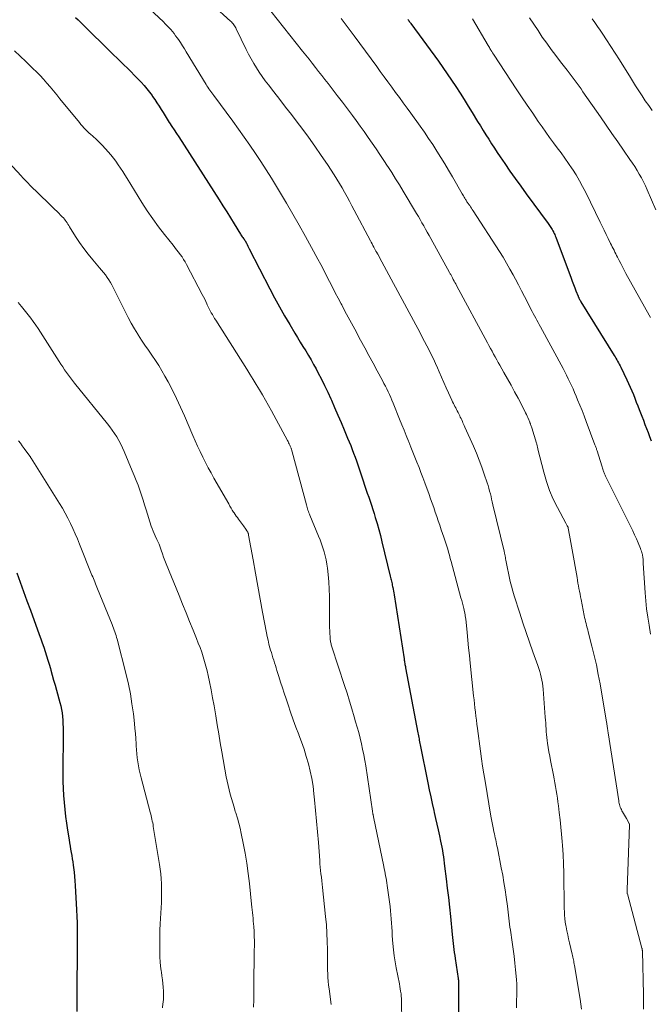
# Model space of a CAD drawing. Units: feet. Extents: x 1909994 to 1915000, y 504999 to 510000.
# Drawn here: x 1910814 to 1910919, y 506169 to 506333 of the extents above; entities that cross this region are included whole.
import ezdxf

# ---------------------------------------------------------------- set-up
doc = ezdxf.new("R2010")
doc.units = ezdxf.units.FT
doc.header["$LTSCALE"] = 100
doc.header["$MEASUREMENT"] = 0
doc.layers.add('CONTOUR INDEX', color=32, linetype='Continuous', lineweight=25)
doc.layers.add('CONTOUR INTERMEDIATE', color=40, linetype='Continuous', lineweight=15)

msp = doc.modelspace()

# ---------------------------------------------------------------- linework, layer by layer
at = {"layer": 'CONTOUR INDEX', "flags": 128}
for points, elevation in [([(1910823.12, 506333.18), (1910823.57, 506332.75), (1910824.02, 506332.31), (1910829.46, 506326.95), (1910830.03, 506326.39), (1910830.61, 506325.82), (1910831.19, 506325.26), (1910831.77, 506324.7), (1910831.81, 506324.66), (1910832.36, 506324.12)], 1000), ([(1910878.51, 506332.85), (1910878.66, 506332.64), (1910878.75, 506332.52), (1910878.84, 506332.39), (1910878.93, 506332.27), (1910879.02, 506332.15), (1910883.6, 506325.87), (1910884.35, 506324.83), (1910885.08, 506323.77), (1910885.81, 506322.71), (1910886.52, 506321.64), (1910887.21, 506320.56), (1910887.9, 506319.47), (1910888.59, 506318.38), (1910889.26, 506317.29), (1910890.15, 506315.83), (1910890.61, 506315.08), (1910891.07, 506314.34), (1910891.53, 506313.59), (1910891.99, 506312.85), (1910892.46, 506312.11), (1910892.94, 506311.38), (1910893.42, 506310.65), (1910893.91, 506309.92), (1910894.66, 506308.81), (1910895.54, 506307.54), (1910896.42, 506306.28), (1910897.32, 506305.02), (1910898.23, 506303.77), (1910901.89, 506298.81), (1910902.01, 506298.64), (1910902.13, 506298.47), (1910902.25, 506298.3), (1910902.36, 506298.13), (1910902.47, 506297.96), (1910902.58, 506297.78), (1910902.67, 506297.6), (1910902.77, 506297.42), (1910902.8, 506297.37), (1910902.9, 506297.15), (1910903, 506296.94), (1910903.09, 506296.72), (1910903.17, 506296.5), (1910905.73, 506289.69), (1910905.93, 506289.16), (1910906.13, 506288.62), (1910906.34, 506288.09), (1910906.54, 506287.56), (1910906.89, 506286.65), (1910906.92, 506286.58), (1910906.95, 506286.5), (1910906.99, 506286.43), (1910907.02, 506286.35), (1910907.08, 506286.25), (1910907.14, 506286.12), (1910907.21, 506286), (1910907.28, 506285.87), (1910907.35, 506285.75), (1910912.9, 506276.79), (1910913.05, 506276.55), (1910913.2, 506276.31), (1910913.34, 506276.06), (1910913.48, 506275.82), (1910913.62, 506275.57), (1910913.76, 506275.33), (1910913.89, 506275.08), (1910914.01, 506274.82), (1910915.03, 506272.73), (1910915.31, 506272.12), (1910915.59, 506271.51), (1910915.85, 506270.89), (1910916.11, 506270.27), (1910916.35, 506269.65), (1910916.6, 506269.02), (1910916.84, 506268.4), (1910917.09, 506267.77), (1910917.51, 506266.66), (1910917.78, 506265.98), (1910918.04, 506265.29), (1910918.3, 506264.61), (1910918.56, 506263.93), (1910918.82, 506263.25), (1910919.07, 506262.57)], 980), ([(1910832.36, 506324.12), (1910832.91, 506323.57), (1910833.45, 506323.01), (1910833.99, 506322.45), (1910834.07, 506322.37), (1910834.55, 506321.83), (1910835.01, 506321.28), (1910835.45, 506320.71), (1910835.88, 506320.13), (1910835.96, 506320), (1910836.33, 506319.46), (1910836.68, 506318.93), (1910837.03, 506318.38), (1910837.37, 506317.84), (1910837.7, 506317.29), (1910838.05, 506316.74), (1910838.39, 506316.2), (1910838.74, 506315.66), (1910838.8, 506315.58), (1910839.18, 506314.99), (1910839.55, 506314.41), (1910839.93, 506313.83), (1910840.31, 506313.25), (1910847.04, 506302.75), (1910847.68, 506301.76), (1910848.31, 506300.76), (1910848.93, 506299.76), (1910849.55, 506298.76), (1910850.6, 506297.04), (1910850.69, 506296.89), (1910850.79, 506296.75), (1910850.89, 506296.6), (1910850.99, 506296.46), (1910851.14, 506296.27), (1910851.17, 506296.23), (1910851.21, 506296.18), (1910851.24, 506296.14), (1910851.27, 506296.09), (1910851.3, 506296.05), (1910851.33, 506296), (1910851.36, 506295.96), (1910851.39, 506295.91), (1910851.59, 506295.52), (1910851.71, 506295.28), (1910851.84, 506295.04), (1910851.96, 506294.8), (1910852.08, 506294.55), (1910855.5, 506287.89), (1910856.29, 506286.38), (1910857.1, 506284.88), (1910857.95, 506283.4), (1910858.81, 506281.94), (1910859.68, 506280.5), (1910860.13, 506279.76), (1910860.57, 506279.02), (1910861.03, 506278.28), (1910861.48, 506277.54), (1910861.93, 506276.8), (1910862.37, 506276.06), (1910862.79, 506275.3), (1910863.2, 506274.54), (1910863.53, 506273.92), (1910864.09, 506272.84), (1910864.64, 506271.75), (1910865.16, 506270.65), (1910865.67, 506269.54), (1910865.77, 506269.31), (1910866.31, 506268.08), (1910866.85, 506266.84), (1910867.38, 506265.61), (1910867.9, 506264.37), (1910868.47, 506263.01), (1910868.73, 506262.38), (1910868.98, 506261.74), (1910869.23, 506261.1), (1910869.47, 506260.46), (1910869.71, 506259.82), (1910869.94, 506259.18), (1910870.16, 506258.53), (1910870.38, 506257.89), (1910871.06, 506255.85), (1910871.29, 506255.17), (1910871.52, 506254.49), (1910871.75, 506253.82), (1910871.99, 506253.14), (1910872.22, 506252.47), (1910872.45, 506251.79), (1910872.67, 506251.11), (1910872.88, 506250.43), (1910873.09, 506249.78), (1910873.39, 506248.78), (1910873.67, 506247.76), (1910873.94, 506246.75), (1910874.19, 506245.72), (1910875.56, 506239.98), (1910875.61, 506239.76), (1910875.66, 506239.54), (1910875.71, 506239.33), (1910875.77, 506239.11), (1910875.82, 506238.9), (1910875.87, 506238.68), (1910875.92, 506238.46), (1910875.97, 506238.24), (1910876.01, 506238.07), (1910876.07, 506237.77), (1910876.13, 506237.47), (1910876.19, 506237.16), (1910876.24, 506236.86), (1910877.88, 506226.15), (1910877.91, 506225.97), (1910877.94, 506225.78), (1910877.97, 506225.6), (1910878, 506225.42), (1910878.03, 506225.24), (1910878.07, 506225.06), (1910878.1, 506224.88), (1910878.13, 506224.69), (1910880.19, 506213.84), (1910880.23, 506213.59), (1910880.28, 506213.34), (1910880.33, 506213.08), (1910880.38, 506212.83), (1910880.42, 506212.58), (1910880.47, 506212.33), (1910880.52, 506212.07), (1910880.57, 506211.82), (1910881.84, 506205.48), (1910882.08, 506204.33), (1910882.32, 506203.18), (1910882.58, 506202.03), (1910882.84, 506200.89), (1910882.92, 506200.52), (1910883.14, 506199.56), (1910883.36, 506198.59), (1910883.57, 506197.63), (1910883.77, 506196.66), (1910883.96, 506195.76), (1910884.07, 506195.25), (1910884.17, 506194.73), (1910884.26, 506194.2), (1910884.35, 506193.68), (1910884.43, 506193.16), (1910884.51, 506192.63), (1910884.58, 506192.11), (1910884.64, 506191.58), (1910884.9, 506189.49), (1910885.09, 506187.91), (1910885.27, 506186.34), (1910885.44, 506184.76), (1910885.61, 506183.19), (1910885.91, 506180.21), (1910885.96, 506179.71), (1910886.01, 506179.21), (1910886.07, 506178.71), (1910886.13, 506178.2), (1910886.19, 506177.7), (1910886.25, 506177.2), (1910886.32, 506176.7), (1910886.39, 506176.2), (1910886.9, 506172.84), (1910886.91, 506172.77), (1910886.92, 506172.7), (1910886.93, 506172.62), (1910886.93, 506172.55), (1910886.95, 506172.41), (1910886.95, 506172.34), (1910886.97, 506163.55)], 1000), ([(1910813.32, 506240.55), (1910813.87, 506238.98), (1910814.44, 506237.4), (1910815.01, 506235.83), (1910815.58, 506234.27), (1910817.07, 506230.22), (1910817.33, 506229.52), (1910817.57, 506228.82), (1910817.81, 506228.11), (1910818.05, 506227.4), (1910818.27, 506226.69), (1910818.49, 506225.98), (1910818.7, 506225.27), (1910818.91, 506224.55), (1910818.98, 506224.3), (1910819.22, 506223.46), (1910819.45, 506222.62), (1910819.69, 506221.78), (1910819.93, 506220.94), (1910820.5, 506218.9), (1910820.65, 506218.32), (1910820.78, 506217.73), (1910820.87, 506217.14), (1910820.94, 506216.54), (1910820.98, 506215.94), (1910821.02, 506215.34), (1910821.03, 506214.74), (1910821.04, 506214.13), (1910821, 506206.9), (1910821.01, 506205.73), (1910821.04, 506204.56), (1910821.11, 506203.39), (1910821.2, 506202.23), (1910821.33, 506201.06), (1910821.46, 506199.9), (1910821.62, 506198.74), (1910821.79, 506197.58), (1910822.03, 506196), (1910822.12, 506195.47), (1910822.2, 506194.94), (1910822.29, 506194.41), (1910822.38, 506193.88), (1910822.47, 506193.35), (1910822.55, 506192.82), (1910822.64, 506192.29), (1910822.72, 506191.75), (1910822.78, 506191.35), (1910822.88, 506190.61), (1910822.96, 506189.87), (1910823.02, 506189.13), (1910823.07, 506188.39), (1910823.29, 506184.3), (1910823.34, 506183.2), (1910823.38, 506182.11), (1910823.39, 506181.01), (1910823.4, 506179.92), (1910823.39, 506178.82), (1910823.39, 506177.73), (1910823.38, 506176.63), (1910823.36, 506175.54), (1910823.33, 506172.92), (1910823.32, 506171.83), (1910823.32, 506170.74), (1910823.32, 506169.65), (1910823.32, 506168.56), (1910823.32, 506167.33)], 1020)]:
    msp.add_lwpolyline(points, dxfattribs=dict(at, elevation=elevation))
at = {"layer": 'CONTOUR INTERMEDIATE', "flags": 128}
for points, elevation in [([(1910833.9, 506336.1), (1910837.75, 506332.42), (1910838.07, 506332.11), (1910838.38, 506331.8), (1910838.68, 506331.48), (1910838.98, 506331.16), (1910839.26, 506330.82), (1910839.54, 506330.48), (1910839.8, 506330.13), (1910840.05, 506329.77), (1910840.25, 506329.48), (1910840.59, 506328.97), (1910840.92, 506328.45), (1910841.25, 506327.93), (1910841.58, 506327.41), (1910844.87, 506322), (1910845.02, 506321.76), (1910845.18, 506321.52), (1910845.33, 506321.29), (1910845.49, 506321.05), (1910845.65, 506320.82), (1910845.82, 506320.59), (1910845.98, 506320.36), (1910846.15, 506320.13), (1910849.33, 506315.85), (1910850.29, 506314.53), (1910851.25, 506313.2), (1910852.19, 506311.85), (1910853.11, 506310.5), (1910854.02, 506309.14), (1910854.91, 506307.76), (1910855.77, 506306.37), (1910856.62, 506304.97), (1910858.27, 506302.2), (1910859.35, 506300.36), (1910860.41, 506298.51), (1910861.45, 506296.65), (1910862.47, 506294.77), (1910863.49, 506292.87), (1910863.99, 506291.94), (1910864.48, 506291.01), (1910864.97, 506290.07), (1910865.45, 506289.13), (1910865.93, 506288.19), (1910866.42, 506287.26), (1910866.91, 506286.32), (1910867.4, 506285.39), (1910867.49, 506285.22), (1910868.03, 506284.2), (1910868.57, 506283.18), (1910869.11, 506282.17), (1910869.66, 506281.15), (1910870.64, 506279.34), (1910871.34, 506278.06), (1910872.03, 506276.79), (1910872.72, 506275.51), (1910873.41, 506274.23), (1910874.29, 506272.58), (1910874.53, 506272.12), (1910874.77, 506271.66), (1910875, 506271.2), (1910875.23, 506270.73), (1910875.44, 506270.26), (1910875.66, 506269.78), (1910875.86, 506269.31), (1910876.06, 506268.83), (1910877.14, 506266.15), (1910877.51, 506265.23), (1910877.88, 506264.32), (1910878.24, 506263.41), (1910878.61, 506262.49), (1910878.66, 506262.36), (1910879, 506261.51), (1910879.34, 506260.66), (1910879.69, 506259.81), (1910880.03, 506258.96), (1910880.37, 506258.11), (1910880.7, 506257.26), (1910881.02, 506256.41), (1910881.34, 506255.55), (1910882.04, 506253.6), (1910882.3, 506252.87), (1910882.56, 506252.14), (1910882.82, 506251.4), (1910883.07, 506250.67), (1910883.32, 506249.93), (1910883.57, 506249.19), (1910883.82, 506248.45), (1910884.08, 506247.72), (1910884.5, 506246.48), (1910884.67, 506245.98), (1910884.84, 506245.48), (1910885, 506244.97), (1910885.15, 506244.47), (1910885.3, 506243.96), (1910885.45, 506243.45), (1910885.59, 506242.94), (1910885.73, 506242.43), (1910887.37, 506236.33), (1910887.49, 506235.9), (1910887.6, 506235.46), (1910887.71, 506235.03), (1910887.82, 506234.59), (1910887.96, 506234), (1910887.99, 506233.86), (1910888.02, 506233.72), (1910888.05, 506233.58), (1910888.07, 506233.44), (1910888.09, 506233.29), (1910888.11, 506233.15), (1910888.13, 506233.01), (1910888.15, 506232.86), (1910888.38, 506230.58), (1910888.51, 506229.3), (1910888.64, 506228.02), (1910888.77, 506226.73), (1910888.9, 506225.45), (1910889.48, 506220.03), (1910889.55, 506219.34), (1910889.63, 506218.66), (1910889.7, 506217.98), (1910889.77, 506217.3), (1910889.85, 506216.62), (1910889.93, 506215.94), (1910890.02, 506215.26), (1910890.11, 506214.58), (1910890.62, 506210.75), (1910890.79, 506209.5), (1910890.98, 506208.25), (1910891.17, 506207.01), (1910891.38, 506205.77), (1910892.37, 506199.91), (1910892.47, 506199.36), (1910892.57, 506198.82), (1910892.67, 506198.27), (1910892.78, 506197.73), (1910892.87, 506197.31), (1910892.94, 506196.98), (1910893.01, 506196.65), (1910893.08, 506196.31), (1910893.16, 506195.98), (1910893.23, 506195.64), (1910893.3, 506195.31), (1910893.37, 506194.97), (1910893.44, 506194.64), (1910894.09, 506191.31), (1910894.32, 506190.08), (1910894.54, 506188.86), (1910894.73, 506187.63), (1910894.91, 506186.4), (1910895.1, 506184.93), (1910895.17, 506184.43), (1910895.23, 506183.93), (1910895.3, 506183.43), (1910895.35, 506182.92), (1910895.41, 506182.42), (1910895.48, 506181.92), (1910895.54, 506181.41), (1910895.62, 506180.91), (1910895.91, 506178.91), (1910896.07, 506177.75), (1910896.21, 506176.59), (1910896.35, 506175.43), (1910896.47, 506174.27), (1910896.57, 506173.26), (1910896.62, 506172.6), (1910896.66, 506171.94), (1910896.67, 506171.28), (1910896.67, 506170.62), (1910896.66, 506169.96), (1910896.65, 506169.3), (1910896.65, 506168.64), (1910896.64, 506167.98)], 996), ([(1910846.01, 506335.21), (1910848.97, 506332.56), (1910849.11, 506332.42), (1910849.25, 506332.27), (1910849.38, 506332.12), (1910849.5, 506331.95), (1910849.61, 506331.78), (1910849.72, 506331.61), (1910849.82, 506331.43), (1910849.91, 506331.25), (1910851.58, 506327.8), (1910851.97, 506327.03), (1910852.38, 506326.26), (1910852.82, 506325.5), (1910853.27, 506324.76), (1910853.74, 506324.03), (1910854.23, 506323.31), (1910854.74, 506322.6), (1910855.26, 506321.91), (1910856.17, 506320.76), (1910857.15, 506319.49), (1910858.13, 506318.23), (1910859.11, 506316.96), (1910860.08, 506315.68), (1910860.82, 506314.7), (1910861.93, 506313.21), (1910863.02, 506311.7), (1910864.07, 506310.17), (1910865.11, 506308.63), (1910866.21, 506306.94), (1910866.66, 506306.22), (1910867.11, 506305.49), (1910867.54, 506304.76), (1910867.96, 506304.02), (1910868.37, 506303.27), (1910868.78, 506302.52), (1910869.18, 506301.77), (1910869.58, 506301.02), (1910872.26, 506295.93), (1910872.41, 506295.66), (1910872.55, 506295.39), (1910872.7, 506295.12), (1910872.84, 506294.85), (1910873.02, 506294.53), (1910873.08, 506294.42), (1910873.13, 506294.31), (1910873.19, 506294.21), (1910873.25, 506294.1), (1910873.31, 506293.99), (1910873.37, 506293.89), (1910873.42, 506293.78), (1910873.48, 506293.67), (1910874.15, 506292.42), (1910874.54, 506291.69), (1910874.94, 506290.96), (1910875.33, 506290.23), (1910875.73, 506289.5), (1910880.54, 506280.57), (1910880.92, 506279.85), (1910881.3, 506279.13), (1910881.68, 506278.4), (1910882.04, 506277.67), (1910882.4, 506276.94), (1910882.76, 506276.2), (1910883.1, 506275.46), (1910883.44, 506274.72), (1910883.75, 506274.03), (1910884.14, 506273.15), (1910884.53, 506272.28), (1910884.92, 506271.41), (1910885.31, 506270.53), (1910885.86, 506269.31), (1910885.98, 506269.05), (1910886.11, 506268.79), (1910886.23, 506268.54), (1910886.36, 506268.28), (1910886.49, 506268.03), (1910886.62, 506267.77), (1910886.75, 506267.52), (1910886.88, 506267.26), (1910887.15, 506266.72), (1910887.26, 506266.49), (1910887.38, 506266.26), (1910887.49, 506266.02), (1910887.6, 506265.79), (1910887.7, 506265.55), (1910887.81, 506265.32), (1910887.92, 506265.08), (1910888.02, 506264.84), (1910889.45, 506261.65), (1910889.94, 506260.5), (1910890.41, 506259.34), (1910890.85, 506258.17), (1910891.26, 506257), (1910891.76, 506255.51), (1910891.9, 506255.07), (1910892.03, 506254.62), (1910892.15, 506254.17), (1910892.27, 506253.71), (1910892.38, 506253.26), (1910892.48, 506252.8), (1910892.59, 506252.35), (1910892.7, 506251.89), (1910894.56, 506244.14), (1910894.59, 506244.01), (1910894.62, 506243.89), (1910894.64, 506243.76), (1910894.67, 506243.64), (1910894.7, 506243.52), (1910894.72, 506243.39), (1910894.75, 506243.27), (1910894.77, 506243.14), (1910894.81, 506242.87), (1910894.85, 506242.61), (1910894.89, 506242.34), (1910894.94, 506242.08), (1910895, 506241.82), (1910895.4, 506239.89), (1910895.59, 506239.08), (1910895.79, 506238.28), (1910896.01, 506237.48), (1910896.25, 506236.68), (1910897.17, 506233.8), (1910897.7, 506232.17), (1910898.24, 506230.55), (1910898.79, 506228.93), (1910899.36, 506227.32), (1910900.17, 506225.05), (1910900.33, 506224.57), (1910900.49, 506224.09), (1910900.63, 506223.6), (1910900.76, 506223.11), (1910900.87, 506222.62), (1910900.96, 506222.12), (1910901.03, 506221.62), (1910901.08, 506221.12), (1910901.43, 506216.46), (1910901.46, 506215.97), (1910901.5, 506215.49), (1910901.52, 506215), (1910901.55, 506214.51), (1910901.57, 506214.02), (1910901.61, 506213.54), (1910901.67, 506213.05), (1910901.73, 506212.57), (1910901.8, 506212.09), (1910901.91, 506211.37), (1910902.03, 506210.65), (1910902.16, 506209.93), (1910902.3, 506209.21), (1910902.78, 506206.77), (1910902.91, 506206.13), (1910903.02, 506205.49), (1910903.14, 506204.86), (1910903.24, 506204.22), (1910903.34, 506203.58), (1910903.44, 506202.94), (1910903.53, 506202.3), (1910903.62, 506201.65), (1910903.76, 506200.52), (1910903.91, 506199.32), (1910904.04, 506198.11), (1910904.15, 506196.9), (1910904.25, 506195.68), (1910904.29, 506195.05), (1910904.39, 506193.52), (1910904.46, 506191.99), (1910904.51, 506190.46), (1910904.53, 506188.92), (1910904.55, 506186.24), (1910904.56, 506185.67), (1910904.57, 506185.1), (1910904.59, 506184.53), (1910904.61, 506183.96), (1910904.64, 506183.4), (1910904.69, 506182.83), (1910904.76, 506182.27), (1910904.86, 506181.71), (1910904.9, 506181.49), (1910905.03, 506180.82), (1910905.16, 506180.15), (1910905.31, 506179.49), (1910905.46, 506178.82), (1910905.92, 506176.89), (1910905.97, 506176.66), (1910906.02, 506176.43), (1910906.07, 506176.2), (1910906.12, 506175.96), (1910906.16, 506175.73), (1910906.2, 506175.5), (1910906.25, 506175.26), (1910906.29, 506175.03), (1910907.23, 506169.42), (1910907.36, 506168.57), (1910907.47, 506167.72)], 992), ([(1910854.6, 506335.54), (1910860.97, 506327.55), (1910861.51, 506326.88), (1910862.04, 506326.2), (1910862.58, 506325.52), (1910863.11, 506324.85), (1910863.64, 506324.17), (1910864.16, 506323.49), (1910864.69, 506322.81), (1910865.22, 506322.13), (1910865.89, 506321.28), (1910866.75, 506320.17), (1910867.6, 506319.06), (1910868.44, 506317.94), (1910869.27, 506316.82), (1910869.88, 506316), (1910870.56, 506315.06), (1910871.23, 506314.12), (1910871.9, 506313.17), (1910872.56, 506312.21), (1910873.21, 506311.25), (1910873.85, 506310.29), (1910874.49, 506309.32), (1910875.13, 506308.35), (1910875.17, 506308.29), (1910875.82, 506307.28), (1910876.47, 506306.26), (1910877.1, 506305.24), (1910877.72, 506304.22), (1910879.95, 506300.48), (1910880.26, 506299.96), (1910880.56, 506299.44), (1910880.86, 506298.91), (1910881.16, 506298.39), (1910881.45, 506297.86), (1910881.75, 506297.33), (1910882.04, 506296.8), (1910882.33, 506296.27), (1910885.47, 506290.61), (1910885.53, 506290.49), (1910885.59, 506290.38), (1910885.65, 506290.27), (1910885.71, 506290.16), (1910885.77, 506290.05), (1910885.83, 506289.93), (1910885.89, 506289.82), (1910885.95, 506289.71), (1910886.09, 506289.45), (1910886.22, 506289.2), (1910886.35, 506288.96), (1910886.49, 506288.71), (1910886.62, 506288.47), (1910891.77, 506278.91), (1910892.02, 506278.44), (1910892.28, 506277.96), (1910892.54, 506277.49), (1910892.8, 506277.02), (1910893.06, 506276.55), (1910893.32, 506276.08), (1910893.59, 506275.61), (1910893.86, 506275.14), (1910894.54, 506273.95), (1910895.14, 506272.88), (1910895.73, 506271.81), (1910896.31, 506270.73), (1910896.89, 506269.64), (1910898.01, 506267.48), (1910898.14, 506267.22), (1910898.27, 506266.95), (1910898.39, 506266.68), (1910898.51, 506266.42), (1910898.68, 506266.04), (1910898.71, 506265.96), (1910898.75, 506265.87), (1910898.78, 506265.79), (1910898.81, 506265.71), (1910898.84, 506265.63), (1910898.88, 506265.55), (1910898.91, 506265.46), (1910898.94, 506265.38), (1910898.97, 506265.28), (1910899.02, 506265.14), (1910899.07, 506265.01), (1910899.11, 506264.87), (1910899.16, 506264.73), (1910899.95, 506262.17), (1910899.99, 506262.04), (1910900.02, 506261.92), (1910900.05, 506261.79), (1910900.08, 506261.67), (1910900.11, 506261.54), (1910900.14, 506261.42), (1910900.17, 506261.29), (1910900.2, 506261.16), (1910901.18, 506257.3), (1910901.62, 506255.77), (1910902.14, 506254.28), (1910902.76, 506252.83), (1910903.46, 506251.4), (1910904.84, 506248.81), (1910904.9, 506248.7), (1910904.96, 506248.59), (1910905.02, 506248.48), (1910905.09, 506248.37), (1910905.2, 506248.17), (1910905.22, 506248.13), (1910905.23, 506248.11), (1910905.25, 506248.05), (1910905.25, 506248.04), (1910905.26, 506248.02), (1910905.26, 506248), (1910905.26, 506247.99), (1910905.47, 506246.8), (1910905.58, 506246.18), (1910905.68, 506245.57), (1910905.79, 506244.96), (1910905.9, 506244.35), (1910906.71, 506239.75), (1910906.79, 506239.29), (1910906.87, 506238.82), (1910906.96, 506238.36), (1910907.04, 506237.9), (1910907.12, 506237.44), (1910907.21, 506236.97), (1910907.3, 506236.51), (1910907.39, 506236.05), (1910907.9, 506233.43), (1910907.97, 506233.09), (1910908.05, 506232.74), (1910908.13, 506232.4), (1910908.22, 506232.06), (1910908.31, 506231.72), (1910908.4, 506231.37), (1910908.49, 506231.03), (1910908.58, 506230.69), (1910909.21, 506228.27), (1910909.59, 506226.71), (1910909.95, 506225.15), (1910910.26, 506223.57), (1910910.55, 506222), (1910911.64, 506215.63), (1910911.67, 506215.43), (1910911.7, 506215.24), (1910911.73, 506215.04), (1910911.76, 506214.85), (1910911.78, 506214.66), (1910911.8, 506214.56), (1910911.81, 506214.46), (1910911.83, 506214.35), (1910911.84, 506214.25), (1910911.86, 506214.14), (1910911.87, 506214.04), (1910911.89, 506213.93), (1910911.9, 506213.83), (1910913.66, 506202.49), (1910913.7, 506202.28), (1910913.75, 506202.06), (1910913.8, 506201.85), (1910913.86, 506201.64), (1910913.93, 506201.43), (1910914.01, 506201.22), (1910914.11, 506201.03), (1910914.21, 506200.84), (1910914.31, 506200.66), (1910914.47, 506200.39), (1910914.63, 506200.11), (1910914.79, 506199.83), (1910914.94, 506199.56), (1910915.41, 506198.7), (1910915.42, 506198.68), (1910915.43, 506198.66), (1910915.44, 506198.64), (1910915.45, 506198.62), (1910915.47, 506198.53), (1910915.47, 506198.51), (1910915.47, 506198.48), (1910915.48, 506198.46), (1910915.48, 506198.44), (1910915.08, 506187.67), (1910915.08, 506187.58), (1910915.07, 506187.49), (1910915.07, 506187.4), (1910915.07, 506187.32), (1910915.07, 506187.17), (1910915.07, 506187.15), (1910915.08, 506187.14), (1910915.08, 506187.12), (1910915.08, 506187.1), (1910915.09, 506187.04), (1910915.09, 506187.02), (1910915.1, 506187), (1910915.1, 506186.99), (1910915.11, 506186.97), (1910917.54, 506177.9), (1910917.56, 506177.83), (1910917.57, 506177.77), (1910917.58, 506177.71), (1910917.59, 506177.65), (1910917.6, 506177.59), (1910917.61, 506177.53), (1910917.62, 506177.46), (1910917.62, 506177.4), (1910917.81, 506170.17), (1910917.82, 506169.36), (1910917.82, 506168.56), (1910917.79, 506167.75)], 988), ([(1910867.41, 506332.97), (1910869.54, 506330.13), (1910870.49, 506328.85), (1910871.44, 506327.57), (1910872.38, 506326.28), (1910873.32, 506324.99), (1910873.92, 506324.16), (1910874.55, 506323.28), (1910875.18, 506322.41), (1910875.82, 506321.54), (1910876.46, 506320.67), (1910877.1, 506319.8), (1910877.73, 506318.93), (1910878.37, 506318.06), (1910879, 506317.18), (1910880.54, 506315.05), (1910881.26, 506314.02), (1910881.97, 506312.99), (1910882.66, 506311.95), (1910883.34, 506310.89), (1910884.01, 506309.83), (1910884.66, 506308.76), (1910885.3, 506307.68), (1910885.93, 506306.6), (1910887.57, 506303.75), (1910887.67, 506303.57), (1910887.78, 506303.39), (1910887.88, 506303.21), (1910887.99, 506303.03), (1910888.06, 506302.91), (1910888.13, 506302.79), (1910888.21, 506302.67), (1910888.28, 506302.55), (1910888.36, 506302.44), (1910888.44, 506302.32), (1910888.52, 506302.21), (1910888.6, 506302.09), (1910888.68, 506301.98), (1910888.82, 506301.78), (1910888.97, 506301.57), (1910889.11, 506301.35), (1910889.26, 506301.14), (1910889.4, 506300.92), (1910893.79, 506294.12), (1910894.39, 506293.16), (1910894.98, 506292.19), (1910895.54, 506291.2), (1910896.09, 506290.21), (1910896.47, 506289.49), (1910896.97, 506288.54), (1910897.47, 506287.59), (1910897.96, 506286.64), (1910898.45, 506285.68), (1910899.04, 506284.52), (1910899.23, 506284.14), (1910899.42, 506283.77), (1910899.62, 506283.4), (1910899.82, 506283.03), (1910900.02, 506282.67), (1910900.22, 506282.3), (1910900.42, 506281.93), (1910900.62, 506281.56), (1910904.38, 506274.6), (1910904.67, 506274.04), (1910904.96, 506273.48), (1910905.25, 506272.91), (1910905.52, 506272.34), (1910905.79, 506271.76), (1910906.05, 506271.19), (1910906.31, 506270.6), (1910906.55, 506270.02), (1910906.81, 506269.4), (1910907.18, 506268.5), (1910907.55, 506267.6), (1910907.9, 506266.69), (1910908.25, 506265.78), (1910909.71, 506261.89), (1910909.76, 506261.77), (1910909.81, 506261.64), (1910909.85, 506261.51), (1910909.9, 506261.38), (1910909.94, 506261.25), (1910909.98, 506261.12), (1910910.02, 506260.99), (1910910.06, 506260.86), (1910910.84, 506258.35), (1910910.89, 506258.18), (1910910.95, 506258.01), (1910911, 506257.84), (1910911.06, 506257.67), (1910911.07, 506257.62), (1910911.12, 506257.48), (1910911.18, 506257.34), (1910911.23, 506257.2), (1910911.29, 506257.06), (1910911.35, 506256.93), (1910911.41, 506256.79), (1910911.48, 506256.65), (1910911.54, 506256.52), (1910915.68, 506248.17), (1910916, 506247.51), (1910916.31, 506246.85), (1910916.61, 506246.18), (1910916.9, 506245.5), (1910917.28, 506244.59), (1910917.37, 506244.37), (1910917.45, 506244.14), (1910917.52, 506243.91), (1910917.58, 506243.68), (1910917.61, 506243.57), (1910917.65, 506243.39), (1910917.68, 506243.21), (1910917.7, 506243.03), (1910917.72, 506242.85), (1910917.73, 506242.66), (1910917.74, 506242.48), (1910917.75, 506242.3), (1910917.76, 506242.12), (1910918.08, 506237.21), (1910918.19, 506235.85), (1910918.32, 506234.49), (1910918.51, 506233.14), (1910918.72, 506231.79), (1910918.98, 506230.3)], 984), ([(1910889.28, 506332.94), (1910891.91, 506328.48), (1910892, 506328.33), (1910892.1, 506328.17), (1910892.19, 506328.01), (1910892.29, 506327.85), (1910892.36, 506327.73), (1910892.5, 506327.51), (1910892.63, 506327.29), (1910892.77, 506327.07), (1910892.91, 506326.86), (1910896.57, 506321.29), (1910897.48, 506319.92), (1910898.4, 506318.55), (1910899.32, 506317.19), (1910900.25, 506315.84), (1910900.9, 506314.91), (1910901.52, 506314.02), (1910902.14, 506313.15), (1910902.78, 506312.28), (1910903.43, 506311.42), (1910904.07, 506310.56), (1910904.7, 506309.68), (1910905.31, 506308.8), (1910905.91, 506307.9), (1910905.96, 506307.84), (1910906.55, 506306.89), (1910907.11, 506305.93), (1910907.65, 506304.95), (1910908.16, 506303.96), (1910910.56, 506299.04), (1910910.9, 506298.35), (1910911.24, 506297.66), (1910911.58, 506296.97), (1910911.92, 506296.28), (1910912.31, 506295.49), (1910912.45, 506295.2), (1910912.6, 506294.91), (1910912.74, 506294.62), (1910912.89, 506294.33), (1910913.03, 506294.04), (1910913.17, 506293.75), (1910913.32, 506293.46), (1910913.46, 506293.17), (1910913.72, 506292.65), (1910914, 506292.1), (1910914.28, 506291.55), (1910914.58, 506291.01), (1910914.87, 506290.47), (1910918.75, 506283.52), (1910918.97, 506283.13)], 976), ([(1910898.8, 506333.1), (1910899.5, 506332.03), (1910900.21, 506330.97), (1910900.93, 506329.91), (1910901.67, 506328.86), (1910902.42, 506327.83), (1910903.18, 506326.8), (1910903.95, 506325.78), (1910905.05, 506324.37), (1910905.39, 506323.93), (1910905.73, 506323.49), (1910906.07, 506323.04), (1910906.4, 506322.59), (1910906.73, 506322.14), (1910907.06, 506321.69), (1910907.39, 506321.24), (1910907.71, 506320.78), (1910910.62, 506316.59), (1910911.58, 506315.21), (1910912.54, 506313.82), (1910913.5, 506312.44), (1910914.46, 506311.06), (1910915.54, 506309.5), (1910915.95, 506308.89), (1910916.34, 506308.28), (1910916.73, 506307.66), (1910917.1, 506307.03), (1910917.45, 506306.39), (1910917.79, 506305.75), (1910918.11, 506305.09), (1910918.41, 506304.43), (1910919.86, 506301.08)], 972), ([(1910909.23, 506332.95), (1910909.69, 506332.32), (1910910.14, 506331.68), (1910910.58, 506331.04), (1910911.01, 506330.39), (1910911.63, 506329.46), (1910912.36, 506328.35), (1910913.09, 506327.22), (1910913.8, 506326.1), (1910914.5, 506324.96), (1910915.45, 506323.42), (1910915.97, 506322.59), (1910916.49, 506321.75), (1910917.02, 506320.93), (1910917.56, 506320.1), (1910918.1, 506319.28), (1910918.66, 506318.47), (1910919.22, 506317.66)], 968), ([(1910812.96, 506327.6), (1910813.9, 506326.72), (1910814.83, 506325.82), (1910816.01, 506324.68), (1910816.61, 506324.08), (1910817.2, 506323.47), (1910817.77, 506322.85), (1910818.34, 506322.22), (1910818.89, 506321.57), (1910819.44, 506320.93), (1910819.98, 506320.28), (1910820.52, 506319.62), (1910823.75, 506315.64), (1910824, 506315.34), (1910824.26, 506315.04), (1910824.52, 506314.76), (1910824.79, 506314.47), (1910825.07, 506314.2), (1910825.35, 506313.93), (1910825.64, 506313.66), (1910825.93, 506313.4), (1910826.12, 506313.24), (1910826.5, 506312.9), (1910826.87, 506312.55), (1910827.23, 506312.18), (1910827.59, 506311.81), (1910828.56, 506310.76), (1910829.01, 506310.24), (1910829.45, 506309.72), (1910829.85, 506309.17), (1910830.24, 506308.61), (1910830.61, 506308.04), (1910830.98, 506307.46), (1910831.34, 506306.89), (1910831.7, 506306.31), (1910834.18, 506302.3), (1910835.06, 506300.93), (1910835.98, 506299.59), (1910836.94, 506298.27), (1910837.94, 506296.98), (1910839.36, 506295.21), (1910839.67, 506294.82), (1910839.97, 506294.43), (1910840.27, 506294.04), (1910840.57, 506293.64), (1910840.86, 506293.24), (1910841.13, 506292.82), (1910841.39, 506292.4), (1910841.63, 506291.96), (1910844.24, 506286.96), (1910844.44, 506286.57), (1910844.64, 506286.17), (1910844.83, 506285.77), (1910845.02, 506285.37), (1910845.08, 506285.24), (1910845.24, 506284.91), (1910845.4, 506284.58), (1910845.57, 506284.25), (1910845.74, 506283.92), (1910845.92, 506283.6), (1910846.11, 506283.28), (1910846.3, 506282.96), (1910846.49, 506282.65), (1910851.65, 506274.5), (1910852.19, 506273.65), (1910852.72, 506272.79), (1910853.25, 506271.93), (1910853.77, 506271.07), (1910854.28, 506270.2), (1910854.79, 506269.33), (1910855.28, 506268.45), (1910855.77, 506267.56), (1910858.44, 506262.62), (1910858.54, 506262.43), (1910858.64, 506262.23), (1910858.74, 506262.03), (1910858.83, 506261.83), (1910858.92, 506261.63), (1910858.96, 506261.53), (1910859, 506261.43), (1910859.04, 506261.33), (1910859.08, 506261.23), (1910859.09, 506261.2), (1910859.12, 506261.08), (1910859.16, 506260.97), (1910859.19, 506260.85), (1910859.23, 506260.73), (1910861.59, 506251.84), (1910861.65, 506251.62), (1910861.72, 506251.4), (1910861.79, 506251.19), (1910861.86, 506250.97), (1910861.94, 506250.76), (1910862.02, 506250.54), (1910862.1, 506250.33), (1910862.19, 506250.12), (1910863.62, 506246.66), (1910863.87, 506246.01), (1910864.12, 506245.35), (1910864.34, 506244.69), (1910864.55, 506244.02), (1910864.72, 506243.35), (1910864.88, 506242.67), (1910865, 506241.98), (1910865.09, 506241.29), (1910865.21, 506240.25), (1910865.32, 506239.03), (1910865.4, 506237.81), (1910865.44, 506236.59), (1910865.45, 506235.37), (1910865.44, 506233.83), (1910865.44, 506233.05), (1910865.45, 506232.28), (1910865.47, 506231.5), (1910865.5, 506230.73), (1910865.56, 506229.53), (1910865.57, 506229.36), (1910865.59, 506229.18), (1910865.62, 506229.01), (1910865.66, 506228.84), (1910865.7, 506228.67), (1910865.75, 506228.51), (1910865.8, 506228.34), (1910865.85, 506228.17), (1910867.95, 506221.74), (1910868.37, 506220.43), (1910868.78, 506219.12), (1910869.18, 506217.81), (1910869.58, 506216.5), (1910869.81, 506215.69), (1910870.07, 506214.78), (1910870.32, 506213.86), (1910870.55, 506212.94), (1910870.77, 506212.02), (1910870.97, 506211.09), (1910871.16, 506210.17), (1910871.33, 506209.23), (1910871.48, 506208.3), (1910872.62, 506200.74), (1910872.64, 506200.62), (1910872.66, 506200.51), (1910872.68, 506200.4), (1910872.69, 506200.29), (1910872.71, 506200.18), (1910872.73, 506200.07), (1910872.76, 506199.95), (1910872.78, 506199.84), (1910874.5, 506191.51), (1910874.58, 506191.12), (1910874.66, 506190.73), (1910874.74, 506190.34), (1910874.81, 506189.95), (1910874.89, 506189.56), (1910874.95, 506189.17), (1910875.01, 506188.78), (1910875.07, 506188.38), (1910875.54, 506184.84), (1910875.63, 506184.16), (1910875.7, 506183.47), (1910875.75, 506182.78), (1910875.79, 506182.09), (1910875.83, 506181.39), (1910875.87, 506180.7), (1910875.91, 506180.01), (1910875.97, 506179.32), (1910876.02, 506178.67), (1910876.12, 506177.65), (1910876.24, 506176.64), (1910876.4, 506175.63), (1910876.58, 506174.63), (1910877.11, 506171.94), (1910877.18, 506171.54), (1910877.25, 506171.13), (1910877.31, 506170.72), (1910877.37, 506170.31), (1910877.42, 506169.9), (1910877.45, 506169.49), (1910877.47, 506169.07), (1910877.48, 506168.66), (1910877.49, 506165.99)], 1004), ([(1910808.43, 506312.74), (1910814.02, 506306.75), (1910814.32, 506306.43), (1910814.61, 506306.12), (1910814.91, 506305.81), (1910815.2, 506305.5), (1910815.5, 506305.19), (1910815.81, 506304.88), (1910816.11, 506304.58), (1910816.42, 506304.28), (1910819.33, 506301.47), (1910819.66, 506301.15), (1910819.98, 506300.84), (1910820.31, 506300.52), (1910820.63, 506300.19), (1910820.9, 506299.91), (1910821.08, 506299.73), (1910821.25, 506299.53), (1910821.4, 506299.33), (1910821.55, 506299.12), (1910821.7, 506298.91), (1910821.84, 506298.69), (1910821.98, 506298.48), (1910822.11, 506298.26), (1910823.12, 506296.64), (1910823.78, 506295.63), (1910824.47, 506294.64), (1910825.21, 506293.68), (1910825.97, 506292.75), (1910827.13, 506291.39), (1910827.45, 506291), (1910827.77, 506290.61), (1910828.08, 506290.21), (1910828.38, 506289.81), (1910828.66, 506289.4), (1910828.93, 506288.98), (1910829.18, 506288.54), (1910829.41, 506288.1), (1910831.4, 506284.1), (1910831.9, 506283.14), (1910832.41, 506282.19), (1910832.95, 506281.25), (1910833.51, 506280.32), (1910833.57, 506280.23), (1910834.13, 506279.36), (1910834.69, 506278.5), (1910835.26, 506277.65), (1910835.85, 506276.81), (1910836.43, 506275.96), (1910836.98, 506275.1), (1910837.51, 506274.21), (1910838.02, 506273.32), (1910838.53, 506272.37), (1910839.26, 506270.99), (1910839.96, 506269.59), (1910840.62, 506268.17), (1910841.26, 506266.74), (1910842.66, 506263.46), (1910843.06, 506262.55), (1910843.47, 506261.64), (1910843.89, 506260.74), (1910844.33, 506259.84), (1910844.77, 506258.95), (1910845.23, 506258.06), (1910845.7, 506257.19), (1910846.19, 506256.32), (1910848.64, 506252.01), (1910848.84, 506251.66), (1910849.04, 506251.32), (1910849.25, 506250.99), (1910849.46, 506250.65), (1910849.55, 506250.52), (1910849.73, 506250.26), (1910849.9, 506250), (1910850.09, 506249.74), (1910850.28, 506249.48), (1910850.94, 506248.59), (1910851.09, 506248.39), (1910851.24, 506248.19), (1910851.38, 506247.99), (1910851.52, 506247.79), (1910851.69, 506247.54), (1910851.74, 506247.46), (1910851.78, 506247.37), (1910851.83, 506247.29), (1910851.87, 506247.2), (1910851.9, 506247.11), (1910851.93, 506247.02), (1910851.95, 506246.93), (1910851.97, 506246.83), (1910852.7, 506242.67), (1910853.09, 506240.49), (1910853.48, 506238.32), (1910853.88, 506236.14), (1910854.29, 506233.97), (1910854.93, 506230.54), (1910855.06, 506229.9), (1910855.2, 506229.27), (1910855.36, 506228.65), (1910855.53, 506228.03), (1910855.64, 506227.64), (1910855.76, 506227.21), (1910855.89, 506226.79), (1910856.02, 506226.36), (1910856.16, 506225.94), (1910856.29, 506225.51), (1910856.43, 506225.09), (1910856.56, 506224.67), (1910856.69, 506224.24), (1910857.01, 506223.22), (1910857.3, 506222.29), (1910857.59, 506221.36), (1910857.89, 506220.43), (1910858.2, 506219.51), (1910858.54, 506218.49), (1910858.97, 506217.26), (1910859.4, 506216.02), (1910859.85, 506214.8), (1910860.32, 506213.57), (1910860.34, 506213.51), (1910860.78, 506212.31), (1910861.2, 506211.11), (1910861.58, 506209.9), (1910861.93, 506208.67), (1910862.24, 506207.44), (1910862.5, 506206.2), (1910862.7, 506204.94), (1910862.86, 506203.68), (1910862.97, 506202.65), (1910863.14, 506200.87), (1910863.31, 506199.08), (1910863.46, 506197.3), (1910863.6, 506195.51), (1910863.82, 506192.55), (1910863.86, 506191.99), (1910863.91, 506191.42), (1910863.97, 506190.86), (1910864.03, 506190.29), (1910864.1, 506189.73), (1910864.16, 506189.16), (1910864.23, 506188.6), (1910864.29, 506188.03), (1910864.8, 506183.17), (1910864.93, 506181.8), (1910865.02, 506180.42), (1910865.07, 506179.04), (1910865.09, 506177.66), (1910865.09, 506176.15), (1910865.1, 506175.52), (1910865.1, 506174.89), (1910865.12, 506174.26), (1910865.15, 506173.63), (1910865.18, 506173.01), (1910865.23, 506172.38), (1910865.3, 506171.76), (1910865.38, 506171.13), (1910865.75, 506168.49)], 1008), ([(1910813.57, 506285.64), (1910814.13, 506284.96), (1910814.34, 506284.69), (1910814.79, 506284.14), (1910815.22, 506283.57), (1910815.65, 506283), (1910816.06, 506282.43), (1910816.47, 506281.84), (1910816.87, 506281.26), (1910817.26, 506280.66), (1910817.65, 506280.07), (1910820.36, 506275.8), (1910820.66, 506275.33), (1910820.97, 506274.86), (1910821.28, 506274.4), (1910821.6, 506273.94), (1910821.93, 506273.49), (1910822.26, 506273.04), (1910822.6, 506272.6), (1910822.95, 506272.16), (1910828.42, 506265.4), (1910828.84, 506264.86), (1910829.24, 506264.32), (1910829.62, 506263.76), (1910829.98, 506263.19), (1910830.32, 506262.6), (1910830.65, 506262.01), (1910830.94, 506261.4), (1910831.22, 506260.78), (1910832.58, 506257.56), (1910832.91, 506256.75), (1910833.23, 506255.95), (1910833.53, 506255.13), (1910833.81, 506254.31), (1910834.09, 506253.49), (1910834.36, 506252.66), (1910834.63, 506251.84), (1910834.89, 506251.01), (1910835.73, 506248.33), (1910835.88, 506247.91), (1910836.03, 506247.49), (1910836.21, 506247.08), (1910836.4, 506246.67), (1910836.68, 506246.09), (1910836.74, 506245.97), (1910836.79, 506245.86), (1910836.85, 506245.75), (1910836.91, 506245.63), (1910836.96, 506245.52), (1910837.01, 506245.4), (1910837.06, 506245.28), (1910837.1, 506245.16), (1910837.4, 506244.28), (1910837.6, 506243.71), (1910837.8, 506243.15), (1910838.01, 506242.59), (1910838.23, 506242.04), (1910840.36, 506236.75), (1910840.95, 506235.3), (1910841.53, 506233.85), (1910842.12, 506232.4), (1910842.71, 506230.96), (1910843.28, 506229.57), (1910843.58, 506228.81), (1910843.87, 506228.06), (1910844.14, 506227.29), (1910844.39, 506226.52), (1910844.63, 506225.74), (1910844.85, 506224.96), (1910845.04, 506224.17), (1910845.22, 506223.38), (1910845.45, 506222.32), (1910845.72, 506220.99), (1910845.97, 506219.66), (1910846.21, 506218.32), (1910846.44, 506216.99), (1910846.49, 506216.65), (1910846.74, 506215.15), (1910846.99, 506213.65), (1910847.24, 506212.14), (1910847.51, 506210.64), (1910848.24, 506206.5), (1910848.38, 506205.76), (1910848.53, 506205.03), (1910848.71, 506204.31), (1910848.9, 506203.59), (1910849.11, 506202.87), (1910849.32, 506202.16), (1910849.53, 506201.44), (1910849.75, 506200.73), (1910849.84, 506200.46), (1910850.09, 506199.61), (1910850.32, 506198.76), (1910850.53, 506197.9), (1910850.72, 506197.04), (1910851.05, 506195.43), (1910851.37, 506193.75), (1910851.66, 506192.07), (1910851.9, 506190.38), (1910852.1, 506188.69), (1910852.47, 506185.23), (1910852.52, 506184.76), (1910852.56, 506184.3), (1910852.61, 506183.84), (1910852.66, 506183.37), (1910852.7, 506182.91), (1910852.75, 506182.44), (1910852.79, 506181.98), (1910852.83, 506181.52), (1910852.84, 506181.37), (1910852.88, 506180.84), (1910852.9, 506180.3), (1910852.91, 506179.76), (1910852.92, 506179.22), (1910852.9, 506176.57), (1910852.89, 506175.97), (1910852.88, 506175.37), (1910852.87, 506174.77), (1910852.86, 506174.17), (1910852.85, 506173.57), (1910852.84, 506172.97), (1910852.83, 506172.36), (1910852.82, 506171.76), (1910852.82, 506170.51), (1910852.81, 506169.28), (1910852.8, 506168.05)], 1012), ([(1910813.61, 506262.56), (1910813.91, 506262.13), (1910814.22, 506261.71), (1910814.53, 506261.29), (1910814.84, 506260.87), (1910815.37, 506260.14), (1910815.42, 506260.08), (1910815.46, 506260.02), (1910815.5, 506259.97), (1910815.54, 506259.91), (1910815.59, 506259.85), (1910815.63, 506259.79), (1910815.67, 506259.73), (1910815.7, 506259.67), (1910820.43, 506252.1), (1910820.92, 506251.29), (1910821.4, 506250.46), (1910821.84, 506249.62), (1910822.27, 506248.77), (1910822.68, 506247.91), (1910823.07, 506247.04), (1910823.44, 506246.17), (1910823.8, 506245.29), (1910825.85, 506240.16), (1910825.97, 506239.87), (1910826.08, 506239.58), (1910826.2, 506239.29), (1910826.32, 506239), (1910826.44, 506238.71), (1910826.56, 506238.42), (1910826.67, 506238.13), (1910826.79, 506237.84), (1910829.2, 506231.88), (1910829.32, 506231.58), (1910829.44, 506231.28), (1910829.55, 506230.97), (1910829.66, 506230.67), (1910829.77, 506230.36), (1910829.86, 506230.06), (1910829.95, 506229.75), (1910830.04, 506229.43), (1910831.54, 506223.57), (1910831.92, 506221.95), (1910832.25, 506220.32), (1910832.52, 506218.67), (1910832.75, 506217.02), (1910832.93, 506215.39), (1910833.02, 506214.54), (1910833.1, 506213.7), (1910833.15, 506212.86), (1910833.2, 506212.01), (1910833.22, 506211.68), (1910833.26, 506211), (1910833.32, 506210.33), (1910833.4, 506209.66), (1910833.49, 506208.99), (1910833.61, 506208.32), (1910833.73, 506207.66), (1910833.88, 506207), (1910834.05, 506206.34), (1910835.56, 506200.59), (1910835.64, 506200.29), (1910835.71, 506200), (1910835.78, 506199.71), (1910835.85, 506199.41), (1910835.91, 506199.11), (1910835.97, 506198.82), (1910836.03, 506198.52), (1910836.08, 506198.22), (1910837.11, 506191.88), (1910837.22, 506191.09), (1910837.32, 506190.3), (1910837.39, 506189.5), (1910837.44, 506188.7), (1910837.46, 506187.9), (1910837.47, 506187.1), (1910837.45, 506186.3), (1910837.42, 506185.5), (1910837.24, 506181.98), (1910837.19, 506180.92), (1910837.16, 506179.87), (1910837.15, 506178.81), (1910837.14, 506177.75), (1910837.15, 506177.15), (1910837.17, 506176.39), (1910837.21, 506175.64), (1910837.29, 506174.89), (1910837.39, 506174.14), (1910837.43, 506173.89), (1910837.52, 506173.27), (1910837.61, 506172.64), (1910837.68, 506172.01), (1910837.74, 506171.38), (1910837.78, 506170.74), (1910837.79, 506170.11), (1910837.76, 506169.48), (1910837.71, 506168.85), (1910837.68, 506168.67), (1910837.6, 506167.95)], 1016)]:
    msp.add_lwpolyline(points, dxfattribs=dict(at, elevation=elevation))

doc.saveas('drawing.dxf')
